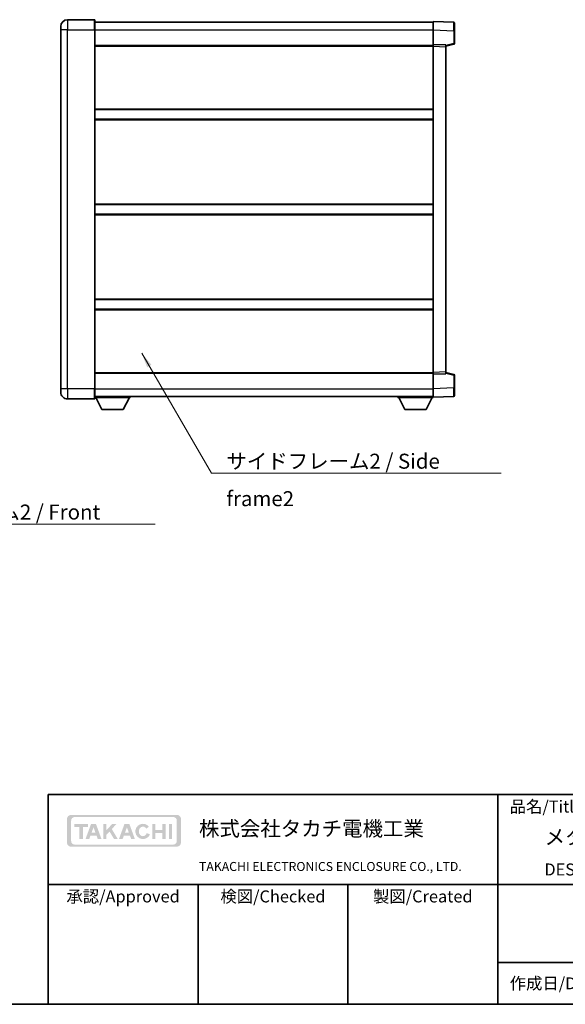
# Model space of a CAD drawing. Units: millimetres. Extents: x -5 to 7885, y 4 to 988.
# Drawn here: x 1896 to 2215, y 4 to 580 of the extents above; entities that cross this region are included whole.
import ezdxf
from ezdxf.enums import TextEntityAlignment as Align

# ---------------------------------------------------------------- set-up
doc = ezdxf.new("R2010")
doc.units = ezdxf.units.MM
doc.linetypes.add('CHAIN', pattern=[0.35429999999999995, 0.2362, -0.0295, 0.0591, -0.0295])
for name, color, linetype, lineweight in [('Border (ISO)', 7, 'Continuous', 35), ('Hatch (ISO)', 1, 'Continuous', 18), ('Symbol (ISO)', 7, 'Continuous', 18), ('Symbol (ISO) @ 1', 7, 'Continuous', 18), ('Title (ISO)', 7, 'Continuous', 35), ('Visible (ISO)', 7, 'Continuous', 35), ('Visible Narrow (ISO)', 7, 'Continuous', 25)]:
    doc.layers.add(name, color=color, linetype=linetype, lineweight=lineweight)
doc.styles.add('Note Text (TK)', font='MS PGothic.ttf')
doc.styles.add('文字スタイル67', font='arial.ttf')
doc.dimstyles.new('Default - Method 1b (TK)$7', dxfattribs={"dimscale": 3, "dimtxt": 2.5, "dimasz": 2.5, "dimexe": 1, "dimexo": 1.499999999999999, "dimgap": 1, "dimtad": 1, "dimtoh": 1, "dimrnd": 1e-08, "dimdsep": 46, "dimtxsty": 'Note Text (TK)', "dimcen": 0.09, "dimdle": 5, "dimclrd": 100, "dimclre": 100, "dimclrt": 7, "dimadec": 1, "dimazin": 1, "dimtfac": 1, "dimtmove": 0, "dimatfit": 3, "dimfxl": 1, "dimtolj": 1, "dimlwd": -1, "dimlwe": -1, "dimarcsym": 0})

# ---------------------------------------------------------------- blocks, each defined once
blk = doc.blocks.new('図面枠 tk図枠')
at = {"layer": 'Border (ISO)'}
blk.add_line((14.50000000000001, 8.000000000000007), (405.4999999999999, 8.000000000000007), dxfattribs=at)
blk = doc.blocks.new('表題欄 tk表題欄')
at = {"layer": 'Hatch (ISO)'}
h = blk.add_hatch(color=256, dxfattribs=at)
edge = h.paths.add_edge_path(flags=0)
edge.add_arc((95.57537688673352, 236.2990653650367), 0.5958259999999996, 269.9999999999897, 360)
edge.add_line((96.17120288673351, 236.2990653650368), (96.17120288673348, 239.7107813650365))
edge.add_arc((95.5753768867335, 239.7107813650366), 0.5958259999999996, 0, 90.0000000000068)
edge.add_line((95.57537688673342, 240.3066073650366), (79.13710888673356, 240.3066073650366))
edge.add_arc((79.13710888673353, 239.7107813650366), 0.5958259999999996, 89.99999999999744, 180)
edge.add_line((78.54128288673353, 239.7107813650365), (78.54128288673331, 236.2990653650368))
edge.add_arc((79.13710888673332, 236.2990653650365), 0.5958259999999996, 180, 270.0000000000231)
edge.add_line((79.13710888673356, 235.7032393650365), (95.57537688673342, 235.7032393650367))
edge = h.paths.add_edge_path()
edge.add_line((77.83935088673357, 239.9556413650366), (77.83935088673357, 236.0542053650368))
edge.add_arc((78.54128288673346, 236.0542053650367), 0.7019319999998935, 180, 270.0000000000087)
edge.add_line((78.54128288673357, 235.3522733650368), (96.17120288673352, 235.3522733650368))
edge.add_arc((96.17120288673351, 236.0542053650367), 0.7019319999998921, 270, 360)
edge.add_line((96.8731348867334, 236.0542053650368), (96.87313488673352, 239.9556413650366))
edge.add_arc((96.1712028867336, 239.9556413650367), 0.7019319999998921, 0, 90.00000000000873)
edge.add_line((96.17120288673348, 240.6575733650367), (78.54128288673357, 240.6575733650366))
edge.add_arc((78.54128288673357, 239.9556413650366), 0.7019319999999984, 90, 180)
for points in [[(79.07181288673355, 239.1476033650369), (79.07181288673355, 238.6578833650367), (79.92066088673353, 238.6578833650367), (79.92066088673353, 236.6581933650368), (80.50832488673353, 236.6581933650368), (80.50832488673353, 238.6578833650367), (81.35717288673355, 238.6578833650367), (81.35717288673355, 239.1476033650369)], [(85.68407849525303, 236.6581933650368), (84.9434673993943, 237.8918698287545), (84.41792288673358, 237.3246628822781), (84.41792288673358, 236.6581933650368), (83.89555488673355, 236.6581933650368), (83.89555488673355, 239.1476033650369), (84.41792288673358, 239.1476033650369), (84.41792288673358, 238.0993979968839), (85.38913556809511, 239.1476033650369), (86.10696490847272, 239.1476033650369), (85.31925422435492, 238.2974470774499), (86.30334488673353, 236.6581933650368)], [(92.09142939614459, 239.1476033650369), (92.09142939614459, 236.6581933650368), (92.60971639614465, 236.6581933650368), (92.60971639614465, 237.6580383650368), (93.76872039614462, 237.6580383650368), (93.76872039614462, 236.6581933650368), (94.28700739614459, 236.6581933650368), (94.28700739614459, 239.1476033650369), (93.76872039614462, 239.1476033650369), (93.76872039614462, 238.1477583650367), (92.60971639614465, 238.1477583650367), (92.60971639614465, 239.1476033650369)], [(94.84202339614467, 239.1476033650369), (94.84202339614467, 236.6581933650368), (95.36439139614473, 236.6581933650368), (95.36439139614473, 239.1476033650369)]]:
    blk.add_hatch(color=256, dxfattribs=at).paths.add_polyline_path(points)
h = blk.add_hatch(color=256, dxfattribs=at)
h.paths.add_polyline_path([(82.59020695886475, 237.7110913650368), (81.95242681460243, 237.7110913650368), (82.27131688673356, 238.5794973650367)], flags=0)
h.paths.add_polyline_path([(82.77903014574996, 237.1968853650368), (81.76360362771717, 237.1968853650368), (81.56578886050404, 236.6581933650368), (80.94907288673355, 236.6581933650368), (81.86321688673357, 239.1476033650369), (82.67941688673353, 239.1476033650369), (83.59356088673351, 236.6581933650368), (82.97684491296302, 236.6581933650368)])
h = blk.add_hatch(color=256, dxfattribs=at)
h.paths.add_polyline_path([(87.52707281460246, 237.7110913650368), (88.16485295886469, 237.7110913650368), (87.84596288673359, 238.5794973650367)], flags=0)
h.paths.add_polyline_path([(87.14043486050403, 236.6581933650368), (87.3382496277172, 237.1968853650368), (88.35367614574989, 237.1968853650368), (88.551490912963, 236.6581933650368), (89.16820688673343, 236.6581933650368), (88.25406288673352, 239.1476033650369), (87.43786288673356, 239.1476033650369), (86.52371888673358, 236.6581933650368)])
h = blk.add_hatch(color=256, dxfattribs=at)
edge = h.paths.add_edge_path()
edge.add_arc((90.52309888673334, 237.9028983650369), 1.273272000000011, 38.55054079078439, 336.5820184016556)
edge.add_line((91.69149139614446, 237.3968543650369), (91.17255542714857, 237.6216113977801))
edge.add_ellipse((90.52309888673352, 237.9028983650369), major_axis=(0, -0.7998759999999119), ratio=0.8673469387756529, start_angle=128.5505407907963, end_angle=426.582018401653, ccw=False)
edge.add_line((91.09381514418376, 238.3576891122095), (91.51887237036831, 238.6964075050431))
at = {"layer": 'Title (ISO)'}
for p, q in [((74.70882392282105, 244.052739026017), (255.7088239228211, 244.052739026017)), ((74.70882392282105, 209.052739026017), (74.70882392282105, 244.052739026017)), ((149.7088239228211, 244.052739026017), (149.7088239228211, 209.052739026017)), ((230.7088239228211, 244.052739026017), (230.7088239228211, 209.052739026017)), ((255.7088239228211, 244.052739026017), (255.7088239228211, 209.052739026017)), ((243.2088239228211, 239.552739026017), (251.2088239228211, 240.5527390260171)), ((251.2088239228211, 234.552739026017), (251.2088239228211, 240.5527390260171)), ((243.2088239228211, 239.552739026017), (243.2088239228211, 235.552739026017)), ((243.2088239228211, 235.552739026017), (251.2088239228211, 234.552739026017)), ((230.7088239228211, 231.052739026017), (255.7088239228211, 231.052739026017)), ((74.70882392282105, 229.052739026017), (230.7088239228211, 229.052739026017)), ((99.70882392282108, 229.052739026017), (99.70882392282108, 209.052739026017)), ((124.708823922821, 229.052739026017), (124.708823922821, 209.052739026017)), ((230.7088239228211, 220.052739026017), (255.7088239228211, 220.052739026017)), ((149.7088239228211, 216.052739026017), (230.7088239228211, 216.052739026017)), ((255.7088239228211, 209.052739026017), (74.70882392282105, 209.052739026017))]:
    blk.add_line(p, q, dxfattribs=at)
at = {"layer": 'Title (ISO)', "color": 4, "linetype": 'CHAIN', "lineweight": 18, "ltscale": 8.889559745788574}
blk.add_line((238.2088239228211, 241.552739026017), (238.2088239228211, 233.552739026017), dxfattribs=at)
at = {"layer": 'Title (ISO)', "color": 4, "linetype": 'CHAIN', "lineweight": 18, "ltscale": 20.00163269042969}
blk.add_line((252.2088239228211, 237.552739026017), (234.2088239228211, 237.552739026017), dxfattribs=at)
at = {"layer": 'Title (ISO)'}
for radius in [3, 2]:
    blk.add_circle((238.2088239228211, 237.552739026017), radius, dxfattribs=at)
at = {"layer": 'Title (ISO)', "color": 1, "char_height": 2.000000029802322, "line_spacing_factor": 1.5, "style": 'Note Text (TK)'}
for s, insert, attachment_point in [('\\fＭＳ Ｐゴシック|b0|i0;\\H2.0000;品名/Title', (151.708823922821, 242.052739026017), 4), ('\\fＭＳ Ｐゴシック|b0|i0;\\H2.0000;尺度/Scale', (232.7088239228211, 229.052739026017), 4), ('\\fＭＳ Ｐゴシック|b0|i0;\\H2.0000;承認/Approved', (87.20882392282108, 227.052739026017), 5), ('\\fＭＳ Ｐゴシック|b0|i0;\\H2.0000;検図/Checked', (112.208823922821, 227.052739026017), 5), ('\\fＭＳ Ｐゴシック|b0|i0;\\H2.0000;製図/Created', (137.2088239228211, 227.052739026017), 5), ('\\fＭＳ Ｐゴシック|b0|i0;\\H2.0000;作成日/Date', (151.708823922821, 212.552739026017), 4)]:
    blk.add_mtext(s, dxfattribs=dict(at, insert=insert, attachment_point=attachment_point))
at = {"layer": 'Title (ISO)', "color": 7, "line_spacing_factor": 1.5, "style": 'Note Text (TK)'}
for s, insert, char_height, attachment_point in [('株式会社タカチ電機工業', (99.87313488673345, 238.052739026017), 2.5, 4), ('\\fArial|b0|i0;\\H1.4986;TAKACHI ELECTRONICS ENCLOSURE CO., LTD.', (99.87313488673342, 232.052739026017), 1.49859994649887, 4), ('\\fＭＳ Ｐゴシック|b0|i0;\\H2.0000;/', (243.2088239228211, 214.552739026017), 2.000000029802322, 5)]:
    blk.add_mtext(s, dxfattribs=dict(at, insert=insert, char_height=char_height, attachment_point=attachment_point))
at = {"layer": 'Title (ISO)', "color": 7}
for tag, p, height, style in [('<品名>_001', (157.5383693773665, 235.7317162987443), 2.5, 'Note Text (TK)'), ('<Title>_001', (157.4932713957346, 230.5520568828656), 2.000000029802322, '文字スタイル67'), ('<ページ_No.>_001', (237.9488807410029, 213.302739026017), 2.5, 'Note Text (TK)'), ('<総ページ数>_001', (246.7997330137301, 213.302739026017), 2.5, 'Note Text (TK)'), ('作成日_001', (175.617914831912, 211.2814322078352), 2.5, 'Note Text (TK)')]:
    blk.add_attdef(tag, p, '', height=height, dxfattribs=dict(at, style=style))
at = {"layer": 'Title (ISO)', "color": 7, "style": 'Note Text (TK)'}
blk.add_attdef('<尺度>', text='', height=2.5, dxfattribs=at).set_placement((243.2088239228211, 223.5527390260171), align=Align.MIDDLE_CENTER)

msp = doc.modelspace()

# ---------------------------------------------------------------- linework, layer by layer
at = {"layer": 'Visible (ISO)'}
for p, q in [((1920.041200772643, 573.5436596060077), (1920.041200772641, 575.5436596060076)), ((1939.79120077264, 579.5436596060159), (1924.041200772639, 579.5436596060093)), ((1940.04120077264, 579.293659606016), (1940.041200772644, 573.543659606016)), ((1940.04120077264, 578.0436596060154), (2137.54120077264, 578.0436596060968)), ((2137.541200772644, 573.5467054710022), (2137.54120077264, 578.5436596060978)), ((2149.558650520992, 578.124001013562), (2137.54120077264, 578.5436596060978)), ((2150.041200772641, 577.6243056000526), (2150.041200772644, 573.1270468784664)), ((1920.041200772643, 573.5436596060077), (1920.04120077273, 364.0436596060068)), ((1940.041200772731, 364.0436596060151), (1940.041200772644, 573.5436596060159)), ((2137.541200772648, 565.0436596060975), (2137.541200772644, 573.5467054710022)), ((2150.041200772648, 565.7127006581032), (2150.041200772644, 573.1270468784664)), ((1940.041200772647, 564.543659606016), (2137.541200772648, 564.5436596060975)), ((2137.541200772648, 564.0442687790783), (2137.541200772648, 565.0436596060975)), ((2145.041200772648, 564.7817538349126), (2137.541200772648, 565.0436596060975)), ((2137.541200772728, 373.5430504331176), (2137.541200772648, 564.0442687790785)), ((2145.041200772648, 564.0436596061008), (2149.665292124718, 565.228344037067)), ((2145.041200772648, 564.7817538349126), (2145.041200772648, 563.7823630078933)), ((2145.041200772727, 373.8049562043088), (2145.041200772648, 563.7823630078935)), ((1940.041200772663, 527.0436596060156), (2137.541200772664, 527.0436596060971)), ((1940.041200772665, 521.5436596060149), (2137.541200772666, 521.5436596060964)), ((1940.041200772686, 471.5436596060151), (2137.541200772687, 471.5436596060967)), ((1940.041200772688, 466.0436596060149), (2137.541200772689, 466.0436596060963)), ((1940.041200772709, 416.0436596060151), (2137.54120077271, 416.0436596060966)), ((1940.041200772711, 410.5436596060144), (2137.541200772712, 410.5436596060959)), ((2145.041200772727, 373.8049562043088), (2145.041200772727, 372.8055653772898)), ((1940.041200772727, 373.043659606014), (2137.541200772727, 373.0436596060956)), ((2137.541200772728, 372.5436596060986), (2137.541200772728, 373.5430504331176)), ((2137.541200772728, 372.5436596060986), (2145.041200772728, 372.8055653772898)), ((2137.541200772731, 364.0406137411941), (2137.541200772728, 372.5436596060986)), ((2149.665292124798, 372.3589751751392), (2145.041200772727, 373.5436596061016)), ((2150.041200772731, 364.4602723337402), (2150.041200772728, 371.8746185541036)), ((1920.04120077273, 362.0436596060068), (1920.04120077273, 364.0436596060068)), ((1940.041200772731, 364.0436596060151), (1940.041200772732, 358.2936596060151)), ((2137.541200772732, 359.043659606099), (2137.541200772731, 364.0406137411941)), ((2150.041200772731, 364.4602723337403), (2150.041200772731, 359.9630136121547)), ((1924.041200772732, 358.0436596060084), (1939.791200772732, 358.0436596060149)), ((1940.041200772731, 359.5436596060143), (2137.541200772731, 359.5436596060965)), ((1940.041200772729, 358.8436596060116), (1960.641200772729, 358.8436596060287)), ((1944.091200772733, 351.943659606015), (1940.541200772729, 358.843659606012)), ((1956.591200772734, 351.9436596060253), (1960.141200772729, 358.8436596060283)), ((1960.641200772728, 359.5436596060287), (1960.641200772729, 358.8436596060287)), ((2116.941200772729, 359.5436596060895), (2116.94120077273, 358.8436596060895)), ((2116.94120077273, 358.8436596060895), (2137.541200772729, 358.8436596060981)), ((2120.991200772731, 351.9436596060911), (2117.441200772729, 358.8436596060897)), ((2133.491200772731, 351.9436596060964), (2137.041200772729, 358.8436596060978)), ((2137.541200772732, 359.043659606099), (2149.558650521083, 359.463318198645)), ((2137.541200772729, 359.0436596060984), (2137.541200772729, 358.8436596060981)), ((1944.091200772733, 351.943659606015), (1956.591200772734, 351.9436596060253)), ((2120.991200772731, 351.9436596060911), (2133.491200772731, 351.9436596060964))]:
    msp.add_line(p, q, dxfattribs=at)
for centre, radius, start, end in [((1924.041200772641, 575.5436596060093), 4.000000000000026, 90.00000000002605, 180), ((1939.79120077264, 579.2936596060159), 0.2499999999999907, 0, 90.00000000005213), ((2149.541200772641, 577.6243056000525), 0.4999999999999803, 0, 88.00000000003546), ((2149.541200772647, 565.7127006581029), 0.5000000000000224, 284.3700000000225, 0), ((2149.541200772728, 371.8746185541032), 0.4999999999999943, 0, 75.63000000003146), ((1924.04120077273, 362.0436596060084), 4.000000000000047, 180, 270.000000000026), ((1939.791200772732, 358.293659606015), 0.2499999999999963, 270.000000000026, 0), ((2149.541200772731, 359.9630136121545), 0.4999999999999848, 272.0000000000166, 0)]:
    msp.add_arc(centre, radius, start, end, dxfattribs=at)
at = {"layer": 'Visible Narrow (ISO)'}
for p, q in [((1924.041200772639, 579.5436596060093), (1924.041200772643, 573.5436596060093)), ((1939.791200772644, 573.5436596060159), (1939.79120077264, 579.5436596060159)), ((1924.041200772644, 573.5436596060093), (1920.041200772643, 573.5436596060077)), ((1924.041200772731, 364.0436596060084), (1924.041200772644, 573.5436596060093)), ((1924.041200772644, 573.5436596060093), (1939.791200772644, 573.5436596060159)), ((1939.791200772644, 573.5436596060159), (1940.041200772644, 573.543659606016)), ((1939.791200772644, 573.5436596060159), (1939.791200772731, 364.0436596060149)), ((1940.041200772643, 573.5436596060152), (2137.541200772643, 573.5436596060968)), ((2137.541200772644, 573.5467054710022), (2149.558650520996, 573.1270468784662)), ((2149.558650520996, 573.1270468784662), (2150.041200772644, 573.1270468784664)), ((2149.558650520996, 573.1270468784662), (2149.558650520999, 565.7127006581029)), ((1940.041200772648, 564.043659606016), (2137.541200772648, 564.0436596060975)), ((2137.541200772648, 564.0442687790785), (2145.041200772648, 563.7823630078935)), ((2149.558650520999, 565.7127006581029), (2145.041200772648, 564.5553376267371)), ((2150.041200772648, 565.7127006581032), (2149.558650520999, 565.7127006581029)), ((1940.041200772663, 527.5436596060156), (2137.541200772663, 527.5436596060972)), ((1940.041200772666, 521.0436596060147), (2137.541200772666, 521.0436596060962)), ((1940.041200772686, 472.0436596060151), (2137.541200772687, 472.0436596060966)), ((1940.041200772689, 465.5436596060148), (2137.541200772689, 465.5436596060964)), ((1940.041200772709, 416.5436596060144), (2137.54120077271, 416.5436596060959)), ((1940.041200772712, 410.0436596060144), (2137.541200772712, 410.0436596060959)), ((2145.041200772727, 373.8049562043088), (2137.541200772728, 373.5430504331176)), ((1940.041200772727, 373.543659606014), (2137.541200772727, 373.5436596060956)), ((2145.041200772727, 373.0319815854652), (2149.558650521079, 371.8746185541032)), ((2149.558650521079, 371.8746185541032), (2150.041200772728, 371.8746185541034)), ((2149.558650521079, 371.8746185541032), (2149.558650521083, 364.4602723337399)), ((1924.041200772731, 364.0436596060084), (1920.04120077273, 364.0436596060067)), ((1924.041200772731, 364.0436596060084), (1924.041200772732, 358.0436596060083)), ((1939.791200772731, 364.0436596060149), (1924.041200772731, 364.0436596060084)), ((1939.791200772731, 364.0436596060149), (1940.041200772731, 364.0436596060151)), ((1939.791200772732, 358.0436596060149), (1939.791200772731, 364.0436596060149)), ((1940.04120077273, 364.0436596060139), (2137.541200772731, 364.0436596060962)), ((2149.558650521083, 364.4602723337399), (2137.541200772731, 364.0406137411941)), ((2149.558650521083, 364.4602723337399), (2150.041200772731, 364.4602723337402))]:
    msp.add_line(p, q, dxfattribs=at)
for centre, major_axis, ratio, start_param, end_param in [((2149.541200772643, 573.1215626507077), (-0.0174478396315707, -5.0024383995082), 0.0034843844876248, 1.571904795240874, 3.141483155372013), ((2149.541200772647, 565.7127006581029), (0.1240913520706541, -0.4843566210358289), 0.0338088728047558, 0, 1.562134767028289), ((2149.541200772728, 371.8746185541032), (0.1240913520702634, 0.4843566210359601), 0.0338088728047979, 4.721050540166039, 6.283185307209605), ((2149.54120077273, 364.4657565614991), (0.017447839635739, -5.002438399508186), 0.0034843844876246, 0.0001095109890477, 1.569687862603595)]:
    msp.add_ellipse(centre, major_axis=major_axis, ratio=ratio, start_param=start_param, end_param=end_param, dxfattribs=at)

# ---------------------------------------------------------------- block references
at = {"xscale": 3.5, "yscale": 3.5, "zscale": 3.5}
msp.add_blockref('図面枠 tk図枠', (1126.9890696611, -23.51147044016582), dxfattribs=at)
ref = msp.add_blockref('表題欄 tk表題欄', (1651.258185931226, -727.1960570312253), dxfattribs=dict(xscale=3.5, yscale=3.5, zscale=3.5))
ref.add_attrib('<品名>_001', 'メタルシステムケース', (2202.642478752009, 97.8649500143797), dxfattribs={"layer": 'Title (ISO)', "color": 7, "height": 8.75, "style": 'Note Text (TK)'})
ref.add_attrib('<尺度>_001', '1:3.5', (2488.126733604422, 50.92321578084386), dxfattribs={"layer": 'Title (ISO)', "color": 7, "height": 8.75, "style": 'Note Text (TK)'})
ref.add_attrib('作成日_001', '2020/03/03', (2267.248363658372, 12.29194000724837), dxfattribs={"layer": 'Title (ISO)', "color": 7, "height": 8.75, "style": 'Note Text (TK)'})
ref.add_attrib('<Title>_001', 'DESKTOP ENCLOSURE', (2202.484635816297, 79.73614205880419), dxfattribs={"layer": 'Title (ISO)', "color": 7, "height": 7.000000104308128, "style": '文字スタイル67'})
ref.add_attrib('<ページ_No.>_001', '2', (2483.483186305029, 19.34562369353136), dxfattribs={"layer": 'Title (ISO)', "color": 7, "height": 8.75, "style": 'Note Text (TK)'})
ref.add_attrib('<総ページ数>_001', '8', (2514.86082955196, 19.4202314697933), dxfattribs={"layer": 'Title (ISO)', "color": 7, "height": 8.75, "style": 'Note Text (TK)'})

# ---------------------------------------------------------------- texts
at = {"layer": 'Symbol (ISO)', "color": 7, "char_height": 8.75, "attachment_point": 1, "line_spacing_factor": 1.5, "style": 'Note Text (TK)'}
for s, insert, width in [('{\\fＭＳ Ｐゴシック|b0|i0;サイドフレーム2 / Side frame2}', (2016.789782320643, 326.0560482493787), 166.5058469772339), ('{\\fＭＳ Ｐゴシック|b0|i0;フロントフレーム2 / Front frame2}', (1800.735520125204, 296.360934549161), 180.8844971656799)]:
    msp.add_mtext(s, dxfattribs=dict(at, insert=insert, width=width))

# ---------------------------------------------------------------- leaders
at = {"layer": 'Symbol (ISO) @ 1', "color": 100, "annotation_type": 0, "has_hookline": 1, "hookline_direction": 0}
for points, text_width in [([(1967.379146073722, 384.8156694304235), (2008.039782320643, 314.7150061402626), (2016.789782320643, 314.7150061402626)], 160.3835227272727), ([(1777.612097143771, 259.7987689999854), (1791.985520125204, 284.9980876673889), (1800.735520125204, 284.9980876673889)], 174.453125)]:
    msp.add_leader(points, dimstyle='Default - Method 1b (TK)$7', override={"dimscale": 1, "dimtxt": 8.75, "dimasz": 8.75, "dimgap": 0, "dimtad": 1}, dxfattribs=dict(at, text_width=text_width))

doc.saveas('drawing.dxf')
